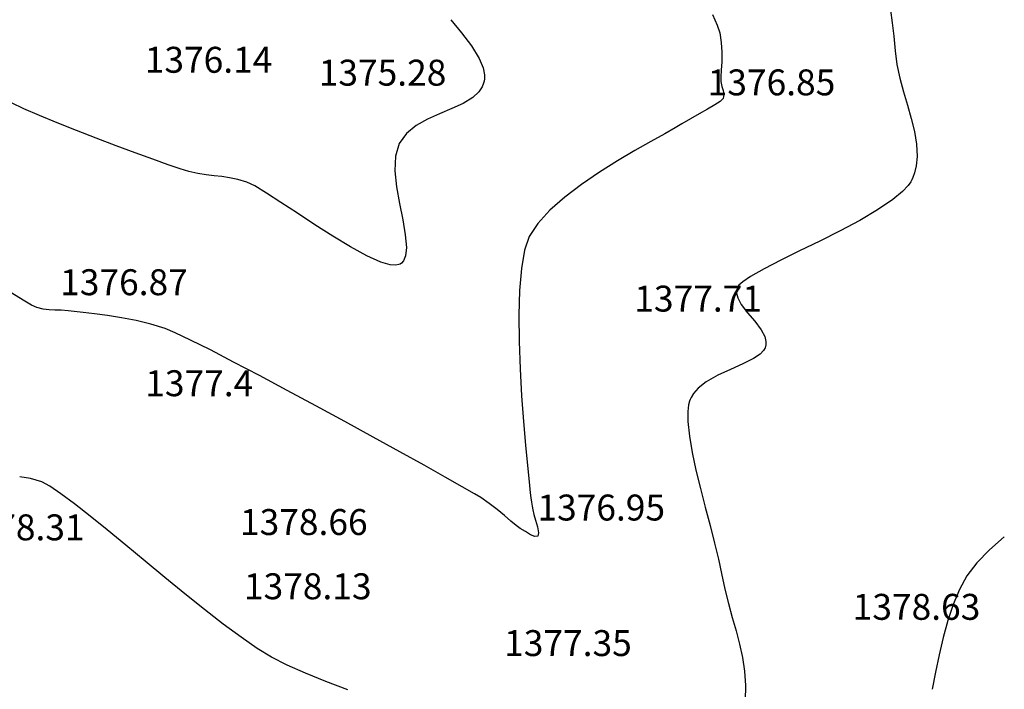
# Model space of a CAD drawing. Units: millimetres. Extents: x 388587 to 389033, y 454881 to 455094.
# Drawn here: x 388882 to 388958, y 454933 to 454985 of the extents above; entities that cross this region are included whole.
import ezdxf

# ---------------------------------------------------------------- set-up
doc = ezdxf.new("R2010")
doc.units = ezdxf.units.MM
doc.layers.add('TOPO 2', color=31, linetype='Continuous')
doc.layers.add('TOPO COTE', color=3, linetype='Continuous')
doc.styles.add('POINT_TEXT', font='isocp3.shx', dxfattribs={"oblique": 9, "height": 2})

msp = doc.modelspace()

# ---------------------------------------------------------------- linework, layer by layer
at = {"layer": 'TOPO 2', "extrusion": (0.9149817025668049, 0.4034953332666326, 0), "elevation": 539453.4843302731}
msp.add_lwpolyline([(259369.7368135653, 1377.000000000004), (259368.8271747957, 1377.000000000004)], dxfattribs=at)
at = {"layer": 'TOPO 2'}
for points, elevation in [([(388949.3128276425, 454985.8605505417), (388949.4388923629, 454984.8900207367)], 1378), ([(388936.1510385908, 454984.115404121), (388936.2627995037, 454983.3715291023)], 1377), ([(388917.8943535784, 454981.4065664842), (388917.997538681, 454980.8871805955)], 1376), ([(388917.997538681, 454980.8871805955), (388917.9959751173, 454980.5577186225)], 1376), ([(388936.2303254669, 454980.7096452166), (388936.2276856182, 454980.350096798)], 1377), ([(388936.2966638326, 454979.9833660321), (388936.3965243275, 454979.6546219095)], 1377), ([(388916.3511429898, 454978.6750627061), (388915.4732101413, 454978.2690978902)], 1376), ([(388935.7631713065, 454978.5505576955), (388935.2016833693, 454978.231969062)], 1377), ([(388936.1800404183, 454978.8260358529), (388935.7631713065, 454978.5505576955)], 1377), ([(388914.5329841649, 454977.8760842877), (388913.5943705796, 454977.4532373869)], 1376), ([(388934.5531398931, 454977.8768856699), (388933.8751041642, 454977.4919232368)], 1377), ([(388886.5235046654, 454976.5866307458), (388885.0426031497, 454977.178769854)], 1376), ([(388913.5943705796, 454977.4532373869), (388912.7212749043, 454976.9577726764)], 1376), ([(388933.2251394691, 454977.0836974805), (388932.7140198674, 454976.7757127041)], 1377), ([(388891.071156581, 454974.8529739496), (388889.5965346823, 454975.4028065451)], 1376), ([(388911.4272593594, 454975.5778517802), (388911.1404068233, 454974.6093683767)], 1376), ([(388894.5424102234, 454973.6229091628), (388893.6028476528, 454973.9420990101)], 1376), ([(388928.2544726917, 454974.2319161807), (388926.8595892328, 454973.3554924524)], 1377), ([(388895.8951965133, 454973.2535176257), (388895.1861130822, 454973.4224527286)], 1376), ([(388896.5417648137, 454973.1493004616), (388895.8951965133, 454973.2535176257)], 1376), ([(388897.1496839623, 454973.0814302696), (388896.5417648137, 454973.1493004616)], 1376), ([(388897.7428199379, 454973.021536083), (388897.1496839623, 454973.0814302696)], 1376), ([(388911.2221879477, 454972.2319359757), (388911.4457146102, 454970.9536417227)], 1376), ([(388950.9462425697, 454972.7770403413), (388950.8691357649, 454972.6316933798)], 1378), ([(388949.5005684789, 454971.253628033), (388948.3205237717, 454970.4520846037)], 1378), ([(388906.3082569723, 454968.4201442153), (388904.9246850392, 454969.3056791084)], 1376), ([(388946.9356397093, 454969.6415528025), (388945.4208906062, 454968.8352099881)], 1378), ([(388907.6584447797, 454967.6043044181), (388906.3082569723, 454968.4201442153)], 1376), ([(388908.9133591718, 454966.9202391487), (388907.6584447797, 454967.6043044181)], 1376), ([(388911.9761970099, 454967.5443752227), (388911.9057174847, 454966.9019364446)], 1376), ([(388911.3934632697, 454966.2343170089), (388911.1660926713, 454966.1876058977)], 1376), ([(388911.749602103, 454966.5340421548), (388911.5876493629, 454966.3508732434)], 1376), ([(388940.8471961984, 454966.5730890512), (388939.5627300777, 454965.9152757696)], 1378), ([(388939.5627300777, 454965.9152757696), (388938.5232704889, 454965.3275382679)], 1378), ([(388937.622389133, 454964.6475227662), (388937.5089777013, 454964.4882638584)], 1378), ([(388937.9184902602, 454964.9166580129), (388937.622389133, 454964.6475227662)], 1378), ([(388883.0724625739, 454963.1108715028), (388882.4215055995, 454963.4894509214)], 1377), ([(388937.534190019, 454963.6704898686), (388937.8021567449, 454963.1620182887)], 1378), ([(388886.3659655127, 454962.6092751132), (388885.8845472936, 454962.66675457)], 1377), ([(388890.0046730266, 454962.1346754739), (388888.9216874148, 454962.3054426523)], 1377), ([(388893.3613395595, 454961.3059998871), (388892.2663223302, 454961.6426615896)], 1377), ([(388920.651930024, 454962.3411188098), (388920.6718889161, 454960.300665211)], 1377), ([(388894.1491711511, 454960.9779997704), (388893.3613395595, 454961.3059998871)], 1377), ([(388939.7041889897, 454960.3133769084), (388939.7015577733, 454960.0589582282)], 1378), ([(388939.6416682435, 454959.8240802747), (388939.5262386059, 454959.6179450419)], 1378), ([(388939.6774695194, 454959.9325307476), (388939.6416682435, 454959.8240802747)], 1378), ([(388920.7482502518, 454958.2021435024), (388920.8656751146, 454956.1213950996)], 1377), ([(388936.970566557, 454958.1571689824), (388936.003422769, 454957.7089878234)], 1378), ([(388936.003422769, 454957.7089878234), (388935.1023496866, 454957.1921553323)], 1378), ([(388933.9377680437, 454955.9820590792), (388933.8628914874, 454955.8187062633)], 1378), ([(388911.4634949904, 454951.796719228), (388909.4066437379, 454952.9309341917)], 1377), ([(388921.1623597565, 454952.3165838729), (388921.3109417027, 454950.7442038801)], 1377), ([(388914.9658730599, 454949.8457390875), (388913.3381199933, 454950.7561086086)], 1377), ([(388921.3109417027, 454950.7442038801), (388921.4392315105, 454949.492962855)], 1377), ([(388934.3072621558, 454950.3844620679), (388934.6511977034, 454948.9633470823)], 1378), ([(388883.8524097197, 454949.4745244683), (388882.982820768, 454949.7413219392)], 1378), ([(388917.7214437723, 454948.2624446575), (388917.2221806362, 454948.5622703577)], 1377), ([(388887.5782218662, 454946.8435855171), (388886.3776399961, 454947.7891021362)], 1378), ([(388918.9690495316, 454947.3427125282), (388918.3582421356, 454947.8169851706)], 1377), ([(388919.5343099851, 454946.876252197), (388918.9690495316, 454947.3427125282)], 1377), ([(388921.6168990316, 454947.9094248589), (388921.6723915002, 454947.6115224711)], 1377), ([(388921.6723915002, 454947.6115224711), (388921.7364907544, 454947.3144380716)], 1377), ([(388921.7364907544, 454947.3144380716), (388921.8056310971, 454946.9690535258)], 1377), ([(388935.022120228, 454947.5251481371), (388935.395158232, 454946.1102958421)], 1378), ([(388920.4499661625, 454946.1132703354), (388920.0344675204, 454946.4542296437)], 1377), ([(388890.3336373611, 454944.5902985386), (388888.9071102052, 454945.7654670945)], 1378), ([(388920.7612499358, 454945.8899997386), (388920.4499661625, 454946.1132703354)], 1377), ([(388921.1547646677, 454945.6415663623), (388920.7612499358, 454945.8899997386)], 1377), ([(388935.395158232, 454946.1102958421), (388935.7454402178, 454944.7592208068)], 1378), ([(388922.118037943, 454945.2812448998), (388921.882109853, 454945.2589064875)], 1377), ([(388958.0894715224, 454945.2272835281), (388956.9528364557, 454944.2302522976)], 1379), ([(388893.356937516, 454942.0910177082), (388891.8271356821, 454943.3536315197)], 1378), ([(388936.5284199936, 454941.2120620407), (388936.8121444535, 454940.0888813278)], 1378), ([(388897.8574875762, 454938.5030122213), (388896.402781115, 454939.6301563887)], 1378), ([(388953.7312623531, 454938.7752767903), (388953.3819128736, 454937.4698091903)], 1379), ([(388901.580733782, 454935.9613457327), (388900.4771315617, 454936.633055223)], 1378), ([(388937.6687690639, 454936.9645583227), (388937.8908355325, 454935.9368323418)], 1378), ([(388937.8908355325, 454935.9368323418), (388938.0485183945, 454934.8819515262)], 1378), ([(388953.0748039075, 454936.1335068232), (388952.7921620974, 454934.7934213957)], 1379), ([(388938.0485183945, 454934.8819515262), (388938.1222300064, 454933.7795084687)], 1378), ([(388938.1222300064, 454933.7795084687), (388938.0923827246, 454932.6090957622)], 1378)]:
    msp.add_lwpolyline(points, dxfattribs=dict(at, elevation=elevation))
at = {"layer": 'TOPO 2', "extrusion": (0.7725023506636826, 0.6350119039979367, 0), "elevation": 589359.0275780747}
msp.add_lwpolyline([(104511.1776924584, 1376), (104509.8572999379, 1376)], dxfattribs=at)
at = {"layer": 'TOPO 2', "extrusion": (0.9477904878821791, 0.3188936987148869, 0), "elevation": 513721.5517656244}
msp.add_lwpolyline([(307200.9399686478, 1377.000000000004), (307200.3289488857, 1377.000000000004)], dxfattribs=at)
at = {"layer": 'TOPO 2', "extrusion": (0.9929717447569486, 0.1183516544638959, 0), "elevation": 440064.0174492138}
msp.add_lwpolyline([(405754.3304862243, 1378.000000000004), (405753.2874626925, 1378.000000000004)], dxfattribs=at)
at = {"layer": 'TOPO 2', "extrusion": (0.7975113794207719, 0.6033039032646628, 0), "elevation": 584658.808324794}
msp.add_lwpolyline([(128220.324086545, 1376), (128219.0662251969, 1376)], dxfattribs=at)
at = {"layer": 'TOPO 2', "extrusion": (0.9958041295443754, 0.09151030314871021, 0), "elevation": 428953.2907958992}
msp.add_lwpolyline([(417481.9086567617, 1378), (417480.7803365951, 1378)], dxfattribs=at)
at = {"layer": 'TOPO 2', "extrusion": (0.8504538624750482, 0.5260496438562351, 0), "elevation": 570099.6565959274}
msp.add_lwpolyline([(182352.4955810466, 1376), (182351.359514128, 1376)], dxfattribs=at)
at = {"layer": 'TOPO 2', "extrusion": (0.9986967547235629, 0.05103716395552935, 0), "elevation": 411650.4443819454}
msp.add_lwpolyline([(434540.2127865502, 1377), (434539.4537802779, 1377)], dxfattribs=at)
at = {"layer": 'TOPO 2', "extrusion": (0.922265128740401, 0.3865579287887546, 0), "elevation": 534562.0820651837}
msp.add_lwpolyline([(269274.9843293688, 1376.000000000004), (269274.1897913247, 1376.000000000004)], dxfattribs=at)
at = {"layer": 'TOPO 2', "extrusion": (0.9999196141352124, -0.01267932441766222, 0), "elevation": 383136.1643949709}
msp.add_lwpolyline([(459877.488886145, 1377.000000000004), (459876.7621722455, 1377.000000000004)], dxfattribs=at)
at = {"layer": 'TOPO 2', "extrusion": (0.991764263535904, 0.1280767175293232, 0), "elevation": 444019.0733312141}
msp.add_lwpolyline([(401420.2164231068, 1378), (401419.1502571607, 1378)], dxfattribs=at)
at = {"layer": 'TOPO 2', "extrusion": (0.9987824456379568, -0.0493317979143454, 0), "elevation": 366017.6667464221}
msp.add_lwpolyline([(473614.8482499492, 1377), (473614.1976676682, 1377)], dxfattribs=at)
at = {"layer": 'TOPO 2', "extrusion": (0.9772246726766795, 0.2122073022116747, 0), "elevation": 476641.7765425761}
msp.add_lwpolyline([(362081.3286119965, 1378.000000000004), (362080.2497520652, 1378.000000000004)], dxfattribs=at)
at = {"layer": 'TOPO 2', "extrusion": (0.9983966182993949, -0.0566055877836523, 0), "elevation": 362558.1665913705}
msp.add_lwpolyline([(476267.6940973309, 1377.000000000004), (476267.1658291745, 1377.000000000004)], dxfattribs=at)
at = {"layer": 'TOPO 2', "extrusion": (0.9646741579467714, 0.263445950793873, 0), "elevation": 495072.8455004282}
msp.add_lwpolyline([(336440.7348319907, 1378.000000000004), (336439.6492994877, 1378.000000000004)], dxfattribs=at)
at = {"layer": 'TOPO 2', "extrusion": (0.8363892715154919, -0.5481359197259241, 0), "elevation": 75895.83563246828}
msp.add_lwpolyline([(593720.1836768235, 1376), (593719.7254725497, 1376)], dxfattribs=at)
at = {"layer": 'TOPO 2', "extrusion": (0.9309924980585983, -0.365038311083386, 0), "elevation": 195994.4587517292}
msp.add_lwpolyline([(565553.140491258, 1376), (565552.8326427235, 1376)], dxfattribs=at)
at = {"layer": 'TOPO 2', "extrusion": (0.9705571271435351, -0.2408710504624579, 0), "elevation": 267875.5031938104}
msp.add_lwpolyline([(535263.5489741485, 1376.000000000004), (535263.3906494738, 1376.000000000004)], dxfattribs=at)
at = {"layer": 'TOPO 2', "extrusion": (0.9889671532842067, -0.1481349713097241, 0), "elevation": 317228.5914763802}
msp.add_lwpolyline([(507573.1831422565, 1376.000000000004), (507573.0221570586, 1376.000000000004)], dxfattribs=at)
at = {"layer": 'TOPO 2', "extrusion": (0.9827670864474614, 0.1848481912153007, 0), "elevation": 466336.0180503594}
msp.add_lwpolyline([(375245.5548696874, 1377.000000000004), (375245.1817082629, 1377.000000000004)], dxfattribs=at)
at = {"layer": 'TOPO 2', "extrusion": (0.5233530555291785, -0.8521159423859367, 0), "elevation": -184154.0217506201}
msp.add_lwpolyline([(569517.1850552803, 1376.000000000004), (569516.3028581934, 1376.000000000004)], dxfattribs=at)
at = {"layer": 'TOPO 2', "extrusion": (0.6838458300818216, -0.729626535070994, 0), "elevation": -66005.5120360895}
msp.add_lwpolyline([(594900.4645000745, 1376), (594899.823651908, 1376)], dxfattribs=at)
at = {"layer": 'TOPO 2', "extrusion": (0.9808661624499005, -0.1946832590666323, 0), "elevation": 292917.7443242845}
msp.add_lwpolyline([(521993.2644660233, 1377.000000000004), (521992.9614173698, 1377.000000000004)], dxfattribs=at)
at = {"layer": 'TOPO 2', "extrusion": (0.982927721663907, 0.183992103049564, 0), "elevation": 466009.0296064769}
msp.add_lwpolyline([(375650.8897719148, 1377.000000000004), (375650.578880364, 1377.000000000004)], dxfattribs=at)
at = {"layer": 'TOPO 2', "extrusion": (0.9586272256005536, 0.2846644381326641, 0), "elevation": 502374.8675325278}
msp.add_lwpolyline([(325435.4812314228, 1378), (325434.4004410105, 1378)], dxfattribs=at)
at = {"layer": 'TOPO 2', "extrusion": (-0.4219961484094726, -0.9065976233851324, 0), "elevation": -576589.1193730179}
msp.add_lwpolyline([(160560.864543045, 1376), (160559.8074021516, 1376)], dxfattribs=at)
at = {"layer": 'TOPO 2', "extrusion": (0.7246424873803141, -0.6891249998971678, 0), "elevation": -31697.60250848421}
msp.add_lwpolyline([(597722.9447699969, 1377.000000000004), (597722.633234354, 1377.000000000004)], dxfattribs=at)
at = {"layer": 'TOPO 2', "extrusion": (0.9609525530037261, 0.2767131924495488, 0), "elevation": 499661.6589599262}
msp.add_lwpolyline([(329585.0164739582, 1378), (329583.9540297996, 1378)], dxfattribs=at)
at = {"layer": 'TOPO 2', "extrusion": (-0.3972655800427186, -0.917703687969773, 0), "elevation": -572024.8523990927}
msp.add_lwpolyline([(176132.9876372674, 1376), (176131.6894824965, 1376)], dxfattribs=at)
at = {"layer": 'TOPO 2', "extrusion": (-0.3819814776685435, -0.9241699793426295, 0), "elevation": -569023.1331218497}
msp.add_lwpolyline([(185603.0267372366, 1376.000000000004), (185601.5492080489, 1376.000000000004)], dxfattribs=at)
at = {"layer": 'TOPO 2', "extrusion": (-0.3856626278699498, 0.922639874200354, 0), "elevation": 269790.9295468645}
msp.add_lwpolyline([(-534297.0381611898, 1376.000000000004), (-534296.0191005545, 1376.000000000004)], dxfattribs=at)
at = {"layer": 'TOPO 2', "extrusion": (0.4802403653235149, -0.8771369286000544, 0), "elevation": -212295.8256256299}
msp.add_lwpolyline([(559648.3405640626, 1377), (559647.6011772518, 1377)], dxfattribs=at)
at = {"layer": 'TOPO 2', "extrusion": (0.6347353289770377, -0.7727296177502269, 0), "elevation": -104717.52658306}
msp.add_lwpolyline([(589314.3274177688, 1376), (589313.3650213118, 1376)], dxfattribs=at)
at = {"layer": 'TOPO 2', "extrusion": (0.5318694140098227, -0.8468263850641687, 0), "elevation": -178424.9125306953}
msp.add_lwpolyline([(571348.079500329, 1377), (571347.3119702821, 1377)], dxfattribs=at)
at = {"layer": 'TOPO 2', "extrusion": (0.9713821679559571, 0.2375219648310128, 0), "elevation": 485887.1399316696}
msp.add_lwpolyline([(349572.6583094354, 1378), (349571.6269593422, 1378)], dxfattribs=at)
at = {"layer": 'TOPO 2', "extrusion": (-0.3629844860519021, -0.9317951829053617, 0), "elevation": -565104.7666241048}
msp.add_lwpolyline([(197214.7969414968, 1376), (197213.1468346499, 1376)], dxfattribs=at)
at = {"layer": 'TOPO 2', "extrusion": (0.8132234633416354, -0.581951543232455, 0), "elevation": 51498.15814507339}
msp.add_lwpolyline([(596325.3661165867, 1376.000000000004), (596324.4204308077, 1376.000000000004)], dxfattribs=at)
at = {"layer": 'TOPO 2', "extrusion": (0.485380057469936, -0.874303265355038, 0), "elevation": -209007.4950569235}
msp.add_lwpolyline([(560880.8591176043, 1377.000000000004), (560879.6479961289, 1377.000000000004)], dxfattribs=at)
at = {"layer": 'TOPO 2', "extrusion": (-0.4877374992224436, 0.8729903389226235, 0), "elevation": 207493.2603295084}
msp.add_lwpolyline([(-561443.7366207051, 1377), (-561442.8003210147, 1377)], dxfattribs=at)
at = {"layer": 'TOPO 2', "extrusion": (0.9868039777398587, 0.1619194537935217, 0), "elevation": 457488.1039462677}
msp.add_lwpolyline([(385993.8728446711, 1378), (385992.8810518472, 1378)], dxfattribs=at)
at = {"layer": 'TOPO 2', "extrusion": (-0.3559531647952734, -0.9345037958575818, 0), "elevation": -563602.723587026}
msp.add_lwpolyline([(201468.86959819, 1376), (201467.2265140074, 1376)], dxfattribs=at)
at = {"layer": 'TOPO 2', "extrusion": (0.4937293714177932, -0.8696156092201834, 0), "elevation": -203627.4196110071}
msp.add_lwpolyline([(562855.2091868685, 1377), (562853.7882829434, 1377)], dxfattribs=at)
at = {"layer": 'TOPO 2', "extrusion": (0.9990794087413697, 0.04289912620316729, 0), "elevation": 408111.3119512658}
msp.add_lwpolyline([(437871.0158625179, 1378), (437870.063417237, 1378)], dxfattribs=at)
at = {"layer": 'TOPO 2', "extrusion": (-0.3424427068378504, -0.9395387126316649, 0), "elevation": -560639.3987148565}
msp.add_lwpolyline([(209576.838373456, 1376.000000000004), (209575.3961528511, 1376.000000000004)], dxfattribs=at)
at = {"layer": 'TOPO 2', "extrusion": (0.9992462929053979, -0.03881811580718541, 0), "elevation": 370956.7582453389}
msp.add_lwpolyline([(469728.489464449, 1376.000000000004), (469727.3515257177, 1376.000000000004)], dxfattribs=at)
at = {"layer": 'TOPO 2', "extrusion": (0.5093916556256276, -0.860534799516546, 0), "elevation": -193404.3519817552}
msp.add_lwpolyline([(566447.9407998718, 1377), (566446.3747517595, 1377)], dxfattribs=at)
at = {"layer": 'TOPO 2', "extrusion": (0.9945773558733605, -0.1039994383828835, 0), "elevation": 339525.1192145918}
msp.add_lwpolyline([(492958.1410240797, 1378.000000000004), (492957.397970837, 1378.000000000004)], dxfattribs=at)
at = {"layer": 'TOPO 2', "extrusion": (-0.3340322516942454, -0.9425616451076675, 0), "elevation": -558743.9931746533}
msp.add_lwpolyline([(214580.223730392, 1376.000000000004), (214578.9753568907, 1376.000000000004)], dxfattribs=at)
at = {"layer": 'TOPO 2', "extrusion": (0.9705664227180015, -0.2408335921178393, 0), "elevation": 267930.074964639}
msp.add_lwpolyline([(535254.8717399063, 1378.000000000004), (535254.31541145, 1378.000000000004)], dxfattribs=at)
at = {"layer": 'TOPO 2', "extrusion": (-0.2973279832194187, -0.9547754031156611, 0), "elevation": -550026.8541999595}
msp.add_lwpolyline([(236031.2279745517, 1376), (236030.553781588, 1376)], dxfattribs=at)
at = {"layer": 'TOPO 2', "extrusion": (-0.1321529019962765, -0.9912293430351842, 0), "elevation": -502376.5745294013}
msp.add_lwpolyline([(325361.4565446367, 1376.000000000004), (325360.8489972656, 1376.000000000004)], dxfattribs=at)
at = {"layer": 'TOPO 2', "extrusion": (0.9948836545035677, 0.1010272933499952, 0), "elevation": 432886.0311496927}
msp.add_lwpolyline([(413355.0354050654, 1376.000000000004), (413353.7886750216, 1376.000000000004)], dxfattribs=at)
at = {"layer": 'TOPO 2', "extrusion": (0.5627217428945892, -0.8266463815161087, 0), "elevation": -157244.4777175057}
msp.add_lwpolyline([(577528.3807271754, 1377), (577526.7145081669, 1377)], dxfattribs=at)
at = {"layer": 'TOPO 2', "extrusion": (0.9384857988427429, -0.3453178323957494, 0), "elevation": 207914.7393009344}
msp.add_lwpolyline([(561297.753797894, 1378), (561297.3780095226, 1378)], dxfattribs=at)
at = {"layer": 'TOPO 2', "extrusion": (-0.1991142507100297, -0.9799762829600437, 0), "elevation": -523297.8943853251}
msp.add_lwpolyline([(290520.2064764908, 1376.000000000004), (290519.5583306353, 1376.000000000004)], dxfattribs=at)
at = {"layer": 'TOPO 2', "extrusion": (-0.2855650904564132, -0.9583593162862354, 0), "elevation": -547083.4056820299}
msp.add_lwpolyline([(242781.3305550755, 1376), (242780.6085061338, 1376)], dxfattribs=at)
at = {"layer": 'TOPO 2', "extrusion": (-0.437640721595188, -0.8991499312137234, 0), "elevation": -579286.9205536856}
msp.add_lwpolyline([(150565.2658365038, 1376.000000000004), (150564.5739016003, 1376.000000000004)], dxfattribs=at)
at = {"layer": 'TOPO 2', "extrusion": (0.517707992929748, 0.8555573820946505, 0), "elevation": 590591.7034686074}
msp.add_lwpolyline([(-97184.76966456321, 1376.000000000004), (-97183.71980448265, 1376.000000000004)], dxfattribs=at)
at = {"layer": 'TOPO 2', "extrusion": (0.603923966554335, -0.7970419327872772, 0), "elevation": -127750.675394289}
msp.add_lwpolyline([(584758.6653308799, 1377), (584757.0404348604, 1377)], dxfattribs=at)
at = {"layer": 'TOPO 2', "extrusion": (0.7363854135654074, -0.676562282933437, 0), "elevation": -21399.5251894503}
msp.add_lwpolyline([(598184.3418788561, 1378.000000000004), (598183.7225527444, 1378.000000000004)], dxfattribs=at)
at = {"layer": 'TOPO 2', "extrusion": (0.8242747442364168, -0.5661900264169175, 0), "elevation": 63001.41181996549}
msp.add_lwpolyline([(595242.5524944918, 1378), (595242.1932760353, 1378)], dxfattribs=at)
at = {"layer": 'TOPO 2', "extrusion": (0.912817643759739, -0.4083674194165328, 0), "elevation": 169245.2274225258}
msp.add_lwpolyline([(574142.2631836452, 1378), (574142.0725094862, 1378)], dxfattribs=at)
at = {"layer": 'TOPO 2', "extrusion": (-0.5445064414371628, -0.8387566603213579, 0), "elevation": -593369.7981030751}
msp.add_lwpolyline([(78459.73789268805, 1376), (78458.41165752753, 1376)], dxfattribs=at)
at = {"layer": 'TOPO 2', "extrusion": (0.6426659239983045, -0.7661465330675363, 0), "elevation": -98610.05844098769}
msp.add_lwpolyline([(590387.8064286707, 1378), (590386.8325044166, 1378)], dxfattribs=at)
at = {"layer": 'TOPO 2', "extrusion": (-0.5526783899155461, -0.8333946228050428, 0), "elevation": -594108.315930218}
msp.add_lwpolyline([(72657.94676081737, 1376), (72656.42926564533, 1376)], dxfattribs=at)
at = {"layer": 'TOPO 2', "extrusion": (0.980826571091051, 0.1948826247816146, 0), "elevation": 470120.6134034178}
msp.add_lwpolyline([(370455.5170579607, 1376), (370454.24169509, 1376)], dxfattribs=at)
at = {"layer": 'TOPO 2', "extrusion": (0.6595906044382506, -0.7516250624724959, 0), "elevation": -85437.19477518872}
msp.add_lwpolyline([(592420.0512734023, 1377.000000000004), (592418.5237930598, 1377.000000000004)], dxfattribs=at)
at = {"layer": 'TOPO 2', "extrusion": (-0.5503298434639418, -0.8349473416886561, 0), "elevation": -593901.3986509793}
msp.add_lwpolyline([(74331.9462601186, 1376.000000000004), (74330.32332331542, 1376.000000000004)], dxfattribs=at)
at = {"layer": 'TOPO 2', "extrusion": (0.7354238773632004, -0.6776073498745985, 0), "elevation": -22268.01735302462}
msp.add_lwpolyline([(598133.2267876168, 1377), (598131.8449834685, 1377)], dxfattribs=at)
at = {"layer": 'TOPO 2', "extrusion": (-0.5051179137600933, 0.8630503422157083, 0), "elevation": 196197.6401461935}
msp.add_lwpolyline([(-565495.7067117282, 1378.000000000004), (-565494.1020729316, 1378.000000000004)], dxfattribs=at)
at = {"layer": 'TOPO 2', "extrusion": (0.9852711136387363, 0.1709995106106587, 0), "elevation": 460983.0546211797}
msp.add_lwpolyline([(381764.7962932378, 1376.000000000004), (381763.6207812984, 1376.000000000004)], dxfattribs=at)
at = {"layer": 'TOPO 2', "extrusion": (0.8365506153162005, -0.5478896494861775, 0), "elevation": 76079.9921904045}
msp.add_lwpolyline([(593691.3367807138, 1377), (593690.1325333235, 1377)], dxfattribs=at)
at = {"layer": 'TOPO 2', "extrusion": (0.9967426474986462, 0.08064796747215366, 0), "elevation": 424337.3605181967}
msp.add_lwpolyline([(422121.5977279173, 1376), (422120.5943006498, 1376)], dxfattribs=at)
at = {"layer": 'TOPO 2', "extrusion": (0.4491054070571363, -0.893478781702198, 0), "elevation": -231827.5090238033}
msp.add_lwpolyline([(551843.4447412804, 1378), (551841.6879677998, 1378)], dxfattribs=at)
at = {"layer": 'TOPO 2', "extrusion": (0.946189038888602, -0.3236144352266503, 0), "elevation": 220758.8626908968}
msp.add_lwpolyline([(556346.71134334, 1377), (556345.6018747648, 1377)], dxfattribs=at)
at = {"layer": 'TOPO 2', "extrusion": (0.4396179996828103, -0.8981848442023973, 0), "elevation": -237658.6858475272}
msp.add_lwpolyline([(549355.6148439356, 1378), (549353.8896353099, 1378)], dxfattribs=at)
at = {"layer": 'TOPO 2', "extrusion": (-0.4077504273235185, -0.9130934174647676, 0), "elevation": -574005.0756467129}
msp.add_lwpolyline([(169598.4148697681, 1376.000000000004), (169597.2126360575, 1376.000000000004)], dxfattribs=at)
at = {"layer": 'TOPO 2', "extrusion": (0.985696395361098, -0.1685307573475487, 0), "elevation": 306682.1174206968}
msp.add_lwpolyline([(514004.8472887502, 1377.000000000004), (514003.415609804, 1377.000000000004)], dxfattribs=at)
at = {"layer": 'TOPO 2', "extrusion": (0.4410138798910178, -0.8975002828653991, 0), "elevation": -236804.3159716301}
msp.add_lwpolyline([(549722.71460567, 1378.000000000004), (549721.0939952193, 1378.000000000004)], dxfattribs=at)
at = {"layer": 'TOPO 2', "extrusion": (-0.2798400608073518, -0.9600466344752935, 0), "elevation": -545621.591105317}
msp.add_lwpolyline([(246054.6673983713, 1376), (246053.9138364354, 1376)], dxfattribs=at)
at = {"layer": 'TOPO 2', "extrusion": (-0.07290658414802587, -0.9973387739318404, 0), "elevation": -482109.6043841516}
msp.add_lwpolyline([(354706.1549180711, 1376), (354705.7222394037, 1376)], dxfattribs=at)
at = {"layer": 'TOPO 2', "extrusion": (0.4327083883751186, -0.9015339431379207, 0), "elevation": -241882.2809322112}
msp.add_lwpolyline([(547484.6324805861, 1376), (547484.5280966144, 1376)], dxfattribs=at)
at = {"layer": 'TOPO 2', "extrusion": (-0.5807124392084535, 0.8141087537599434, 0), "elevation": 144546.2922118316}
msp.add_lwpolyline([(-580820.9473173941, 1376), (-580820.8243849245, 1376)], dxfattribs=at)
at = {"layer": 'TOPO 2', "extrusion": (0.9205466780353047, -0.3906325812808824, 0), "elevation": 180286.6675558108}
msp.add_lwpolyline([(570739.9318148965, 1376), (570739.5321672757, 1376)], dxfattribs=at)
at = {"layer": 'TOPO 2', "extrusion": (0.9966679704520468, -0.08156565867445746, 0), "elevation": 350515.3499019594}
msp.add_lwpolyline([(485172.5691826502, 1377), (485170.8667168513, 1377)], dxfattribs=at)
at = {"layer": 'TOPO 2', "extrusion": (0.5619636492447874, -0.8271619290849173, 0), "elevation": -157760.6861243424}
msp.add_lwpolyline([(577389.1149471118, 1378), (577388.3837961636, 1378)], dxfattribs=at)
at = {"layer": 'TOPO 2', "extrusion": (-0.5248283214441267, -0.8512081020585627, 0), "elevation": -591365.1168793708}
msp.add_lwpolyline([(92242.14344682975, 1377), (92241.1301467591, 1377)], dxfattribs=at)
at = {"layer": 'TOPO 2', "extrusion": (0.9996313607304604, -0.02715037097662341, 0), "elevation": 376424.8841632191}
msp.add_lwpolyline([(465355.8713612418, 1377.000000000004), (465353.9641140823, 1377.000000000004)], dxfattribs=at)
at = {"layer": 'TOPO 2', "extrusion": (0.9995188102410555, -0.03101851018835255, 0), "elevation": 374637.9851537149}
msp.add_lwpolyline([(466809.6289022209, 1378), (466809.3819458936, 1378)], dxfattribs=at)
at = {"layer": 'TOPO 2', "extrusion": (0.9727790060139226, 0.2317347739519579, 0), "elevation": 483781.1712481962}
msp.add_lwpolyline([(352449.1414920267, 1378.000000000004), (352448.7555846248, 1378.000000000004)], dxfattribs=at)
at = {"layer": 'TOPO 2', "extrusion": (0.9767337610377134, -0.2144554966633475, 0), "elevation": 282318.74735114}
msp.add_lwpolyline([(527788.8844887549, 1378), (527788.7593061709, 1378)], dxfattribs=at)
at = {"layer": 'TOPO 2', "extrusion": (0.9267040861777714, -0.3757918794511422, 0), "elevation": 189458.0187092372}
msp.add_lwpolyline([(567777.0078276725, 1378.000000000004), (567776.9287691885, 1378.000000000004)], dxfattribs=at)
at = {"layer": 'TOPO 2', "extrusion": (0.7967560626670211, 0.6043010645393122, 0), "elevation": 584823.2750025967}
msp.add_lwpolyline([(127459.1297453285, 1378), (127458.3205148447, 1378)], dxfattribs=at)
at = {"layer": 'TOPO 2', "extrusion": (-0.4383824266553276, -0.8987885446531829, 0), "elevation": -579395.1372824063}
msp.add_lwpolyline([(150076.2526669629, 1377.000000000004), (150075.8181563889, 1377.000000000004)], dxfattribs=at)
at = {"layer": 'TOPO 2', "extrusion": (-0.2548197302273352, -0.9669885754686393, 0), "elevation": -539039.125409127}
msp.add_lwpolyline([(260112.8574937665, 1377), (260112.337268379, 1377)], dxfattribs=at)
at = {"layer": 'TOPO 2', "extrusion": (-0.1113012998679764, -0.9937867078240173, 0), "elevation": -495419.2620149712}
msp.add_lwpolyline([(335830.2282429109, 1377), (335829.7666675042, 1377)], dxfattribs=at)
at = {"layer": 'TOPO 2', "extrusion": (-0.02326269164556669, -0.9997293869729966, 0), "elevation": -463886.1160676267}
msp.add_lwpolyline([(378195.9791738551, 1377.000000000004), (378195.5297155657, 1377.000000000004)], dxfattribs=at)
at = {"layer": 'TOPO 2', "extrusion": (-0.02064810946949274, -0.9997868050616271, 0), "elevation": -462895.467697406}
msp.add_lwpolyline([(379408.320674942, 1377), (379407.8456341909, 1377)], dxfattribs=at)
at = {"layer": 'TOPO 2', "extrusion": (-0.09191868123260165, -0.9957665168303559, 0), "elevation": -488782.4676196095}
msp.add_lwpolyline([(345419.9743620028, 1377), (345419.4365693183, 1377)], dxfattribs=at)
at = {"layer": 'TOPO 2', "extrusion": (-0.1062848798063827, -0.9943357201290431, 0), "elevation": -493718.3143903436}
msp.add_lwpolyline([(338328.6570089027, 1377), (338327.9585074812, 1377)], dxfattribs=at)
at = {"layer": 'TOPO 2', "extrusion": (-0.1132681900215236, -0.9935644504153962, 0), "elevation": -496083.1345484263}
msp.add_lwpolyline([(334852.4471353663, 1377.000000000004), (334851.5756786858, 1377.000000000004)], dxfattribs=at)
at = {"layer": 'TOPO 2', "extrusion": (-0.1303758945211727, -0.9914646368518668, 0), "elevation": -501780.7779813583}
msp.add_lwpolyline([(326253.4959710261, 1377), (326252.4920737883, 1377)], dxfattribs=at)
at = {"layer": 'TOPO 2', "extrusion": (0.7635047451566243, 0.6458022174964393, 0), "elevation": 590772.033409291}
msp.add_lwpolyline([(96188.82988517481, 1378), (96187.97814973936, 1378)], dxfattribs=at)
at = {"layer": 'TOPO 2', "extrusion": (-0.1899185232691854, -0.9817998546135827, 0), "elevation": -520539.1730807138}
msp.add_lwpolyline([(295407.5630325976, 1377.000000000004), (295406.4132876909, 1377.000000000004)], dxfattribs=at)
at = {"layer": 'TOPO 2', "extrusion": (-0.234814308245424, -0.9720402464112394, 0), "elevation": -533558.4957389069}
msp.add_lwpolyline([(271187.4309836002, 1377), (271186.2655689731, 1377)], dxfattribs=at)
at = {"layer": 'TOPO 2', "extrusion": (0.7970987699266882, 0.6038489471559596, 0), "elevation": 584750.9162765819}
msp.add_lwpolyline([(127789.2347296188, 1378.000000000004), (127788.4181769178, 1378.000000000004)], dxfattribs=at)
at = {"layer": 'TOPO 2', "extrusion": (0.4291211824759225, 0.9032469267871694, 0), "elevation": 577824.8223366702}
msp.add_lwpolyline([(-156035.3668336725, 1377.000000000004), (-156034.0522246898, 1377.000000000004)], dxfattribs=at)
at = {"layer": 'TOPO 2', "extrusion": (0.8837733669194199, 0.4679152016379813, 0), "elevation": 556617.4941644779}
msp.add_lwpolyline([(220091.9787191669, 1378.000000000004), (220091.3928623561, 1378.000000000004)], dxfattribs=at)
at = {"layer": 'TOPO 2', "extrusion": (-0.448358582088154, -0.8938537810335091, 0), "elevation": -581032.6478542843}
msp.add_lwpolyline([(143631.8641021202, 1377.000000000004), (143630.1609647606, 1377.000000000004)], dxfattribs=at)
at = {"layer": 'TOPO 2', "extrusion": (0.9993386077842374, 0.03636408931710244, 0), "elevation": 405207.6597931054}
msp.add_lwpolyline([(440516.6474140342, 1377.000000000004), (440514.547503461, 1377.000000000004)], dxfattribs=at)
at = {"layer": 'TOPO 2', "extrusion": (0.9704266057378804, 0.2413963605277767, 0), "elevation": 487263.2008065788}
msp.add_lwpolyline([(347617.3602709757, 1378), (347616.9635998234, 1378)], dxfattribs=at)
at = {"layer": 'TOPO 2', "extrusion": (-0.4591244992821624, -0.8883719345853422, 0), "elevation": -582725.4602918583}
msp.add_lwpolyline([(136603.9512199884, 1377), (136601.9333159362, 1377)], dxfattribs=at)
at = {"layer": 'TOPO 2', "extrusion": (-0.5616983256964367, 0.8273421244623169, 0), "elevation": 157940.4919560932}
msp.add_lwpolyline([(-577335.7239153552, 1378.000000000004), (-577335.1003881657, 1378.000000000004)], dxfattribs=at)
at = {"layer": 'TOPO 2', "extrusion": (0.7252655229995811, -0.6884692594067974, 0), "elevation": -31141.28231397062}
msp.add_lwpolyline([(597739.432836124, 1378), (597739.0380793619, 1378)], dxfattribs=at)
at = {"layer": 'TOPO 2', "extrusion": (0.982328812019763, -0.1871633112440609, 0), "elevation": 296914.8438601535}
msp.add_lwpolyline([(519715.6166507073, 1378), (519715.4879489131, 1378)], dxfattribs=at)
at = {"layer": 'TOPO 2', "extrusion": (-0.4660757741028829, -0.8847448065936293, 0), "elevation": -583778.6081743627}
msp.add_lwpolyline([(132033.0815279403, 1377), (132030.8229137238, 1377)], dxfattribs=at)
at = {"layer": 'TOPO 2', "extrusion": (0.4014882779642941, -0.9158641616840707, 0), "elevation": -260526.2366674832}
msp.add_lwpolyline([(538874.828204579, 1378), (538873.7995634652, 1378)], dxfattribs=at)
at = {"layer": 'TOPO 2', "extrusion": (0.4457276121193006, -0.8951686409802494, 0), "elevation": -233904.2778756234}
msp.add_lwpolyline([(550953.5424434885, 1378.000000000004), (550952.6197924099, 1378.000000000004)], dxfattribs=at)
at = {"layer": 'TOPO 2', "extrusion": (-0.4710071666647241, -0.8821293833392405, 0), "elevation": -584506.5230737615}
msp.add_lwpolyline([(128774.792003095, 1377), (128772.3668493441, 1377)], dxfattribs=at)
at = {"layer": 'TOPO 2', "extrusion": (0.6213593380048118, -0.783525732234891, 0), "elevation": -114802.2093962018}
msp.add_lwpolyline([(587432.5605985557, 1378), (587431.7794428258, 1378)], dxfattribs=at)
at = {"layer": 'TOPO 2', "extrusion": (-0.4747654523583114, -0.8801123594445247, 0), "elevation": -585050.4726728458}
msp.add_lwpolyline([(126283.0266403838, 1377.000000000004), (126280.509171044, 1377.000000000004)], dxfattribs=at)
at = {"layer": 'TOPO 2', "extrusion": (0.8537065225332058, -0.5207544271384172, 0), "elevation": 95115.09769673101}
msp.add_lwpolyline([(590938.3194927352, 1378.000000000004), (590937.9593064226, 1378.000000000004)], dxfattribs=at)
at = {"layer": 'TOPO 2', "extrusion": (0.7526785826046425, -0.6583881463758795, 0), "elevation": -6795.441975533671}
msp.add_lwpolyline([(598506.0273296932, 1378), (598505.4730101592, 1378)], dxfattribs=at)
at = {"layer": 'TOPO 2', "extrusion": (0.9974153066475502, 0.07185197328656645, 0), "elevation": 420605.1195800157}
msp.add_lwpolyline([(425835.4676813966, 1377), (425833.4753982741, 1377)], dxfattribs=at)
at = {"layer": 'TOPO 2', "extrusion": (0.9691409809050973, -0.2465071178086064, 0), "elevation": 264781.8842481744}
msp.add_lwpolyline([(536791.1601331588, 1378.000000000004), (536790.8685331775, 1378.000000000004)], dxfattribs=at)
at = {"layer": 'TOPO 2', "extrusion": (0.9394014863324355, -0.3428189718735111, 0), "elevation": 209397.5628685265}
msp.add_lwpolyline([(560720.0793115067, 1378.000000000004), (560719.9447922618, 1378.000000000004)], dxfattribs=at)
at = {"layer": 'TOPO 2', "extrusion": (-0.4778141078762255, -0.8784609714235726, 0), "elevation": -585484.8022737864}
msp.add_lwpolyline([(124256.3270187145, 1377), (124253.7914858181, 1377)], dxfattribs=at)
at = {"layer": 'TOPO 2', "extrusion": (0.9927127970545176, -0.1205043674071443, 0), "elevation": 331275.3919140378}
msp.add_lwpolyline([(498508.2722270683, 1378), (498507.7748864451, 1378)], dxfattribs=at)
at = {"layer": 'TOPO 2', "extrusion": (0.9999989374657867, 0.001457761056429174, 0), "elevation": 389596.4872662093}
msp.add_lwpolyline([(454387.4602361565, 1378), (454386.6852117114, 1378)], dxfattribs=at)
at = {"layer": 'TOPO 2', "extrusion": (-0.4804456425251835, -0.8770245062588409, 0), "elevation": -585854.6993826105}
msp.add_lwpolyline([(122502.9271197498, 1377), (122500.4477912934, 1377)], dxfattribs=at)
at = {"layer": 'TOPO 2', "extrusion": (0.9964515746860958, 0.08416804206823626, 0), "elevation": 425833.5503833995}
msp.add_lwpolyline([(420605.0436627708, 1377.000000000004), (420603.2195123645, 1377.000000000004)], dxfattribs=at)
at = {"layer": 'TOPO 2', "extrusion": (0.9949478601195557, 0.1003930059492061, 0), "elevation": 432642.9524897407}
msp.add_lwpolyline([(413609.4271759497, 1378.000000000004), (413608.2941724086, 1378.000000000004)], dxfattribs=at)
at = {"layer": 'TOPO 2', "extrusion": (0.9858319365462072, 0.1677360810486376, 0), "elevation": 459735.3966648303}
msp.add_lwpolyline([(383268.9791786965, 1378.000000000004), (383267.6953338642, 1378.000000000004)], dxfattribs=at)
at = {"layer": 'TOPO 2', "extrusion": (0.4853407763549397, 0.8743250715878987, 0), "elevation": 586530.3538615765}
msp.add_lwpolyline([(-119230.5290202329, 1377.000000000004), (-119228.3849378272, 1377.000000000004)], dxfattribs=at)
at = {"layer": 'TOPO 2', "extrusion": (0.9778204834127455, 0.2094447474119717, 0), "elevation": 475594.9007015197}
msp.add_lwpolyline([(363400.9516495684, 1378), (363399.5571191412, 1378)], dxfattribs=at)
at = {"layer": 'TOPO 2', "extrusion": (-0.1449799885708916, -0.9894345874861987, 0), "elevation": -506523.2600365952}
msp.add_lwpolyline([(318815.6653904845, 1378), (318814.8275410756, 1378)], dxfattribs=at)
at = {"layer": 'TOPO 2', "extrusion": (-0.4678820121182891, -0.8837909383650305, 0), "elevation": -584031.9823444288}
msp.add_lwpolyline([(130830.0639961636, 1378), (130829.3492835276, 1378)], dxfattribs=at)
at = {"layer": 'TOPO 2', "extrusion": (-0.4918228645414316, -0.8706952795980123, 0), "elevation": -587399.9557175888}
msp.add_lwpolyline([(114873.2003028042, 1377.000000000004), (114871.6885966148, 1377.000000000004)], dxfattribs=at)
at = {"layer": 'TOPO 2', "extrusion": (0.9941688996464103, 0.1078341271390738, 0), "elevation": 435712.680755703}
msp.add_lwpolyline([(410357.6328883718, 1377.000000000004), (410356.7736172336, 1377.000000000004)], dxfattribs=at)
at = {"layer": 'TOPO 2', "extrusion": (-0.5585233459664755, -0.8294888016184505, 0), "elevation": -594576.2802733465}
msp.add_lwpolyline([(68476.63576753667, 1378.000000000004), (68475.60866991404, 1378.000000000004)], dxfattribs=at)
at = {"layer": 'TOPO 2', "extrusion": (0.4980798124904106, 0.8671311898377994, 0), "elevation": 588211.9052145146}
msp.add_lwpolyline([(-110641.5590295052, 1377.000000000004), (-110640.4749119642, 1377.000000000004)], dxfattribs=at)
at = {"layer": 'TOPO 2', "extrusion": (0.9683140622421094, 0.249735613928379, 0), "elevation": 490227.8507155293}
msp.add_lwpolyline([(343402.6449165712, 1378), (343401.159655744, 1378)], dxfattribs=at)
at = {"layer": 'TOPO 2', "extrusion": (-0.5981061218703896, -0.8014169120883105, 0), "elevation": -597198.1754821197}
msp.add_lwpolyline([(39553.06212806777, 1378), (39551.76242034585, 1378)], dxfattribs=at)
at = {"layer": 'TOPO 2', "extrusion": (-0.5732037809287855, -0.8194128541394411, 0), "elevation": -595719.5626173351}
msp.add_lwpolyline([(57906.89313321706, 1377), (57906.11599339056, 1377)], dxfattribs=at)
at = {"layer": 'TOPO 2', "extrusion": (0.9940804462604452, 0.1086465202509222, 0), "elevation": 436047.8764696587}
msp.add_lwpolyline([(410000.5746961427, 1377), (410000.1909859063, 1377)], dxfattribs=at)
at = {"layer": 'TOPO 2', "extrusion": (0.9923338940829152, 0.1235857704359113, 0), "elevation": 442165.1904849184}
msp.add_lwpolyline([(403395.4034264826, 1377), (403395.0529008046, 1377)], dxfattribs=at)
at = {"layer": 'TOPO 2', "extrusion": (-0.6300280758158924, -0.7765723557297955, 0), "elevation": -598309.2346708644}
msp.add_lwpolyline([(15371.76949393586, 1378), (15370.05827111274, 1378)], dxfattribs=at)
at = {"layer": 'TOPO 2', "extrusion": (-0.6448840005244076, -0.7642804628326147, 0), "elevation": -598514.9943141942}
msp.add_lwpolyline([(3856.294519705931, 1377), (3855.640103480953, 1377)], dxfattribs=at)
at = {"layer": 'TOPO 2', "extrusion": (0.967000937919794, 0.2547728126434192, 0), "elevation": 491995.8697320963}
msp.add_lwpolyline([(340847.4434595353, 1377.000000000004), (340846.9719902235, 1377.000000000004)], dxfattribs=at)
at = {"layer": 'TOPO 2', "extrusion": (0.957117537218108, 0.2896998790982552, 0), "elevation": 504041.9455961663}
msp.add_lwpolyline([(322766.6513566373, 1377), (322766.1137053252, 1377)], dxfattribs=at)
at = {"layer": 'TOPO 2', "extrusion": (0.9781493059631924, 0.2079036681824663, 0), "elevation": 475008.8060218364}
msp.add_lwpolyline([(364146.7853469495, 1377), (364146.3239712981, 1377)], dxfattribs=at)
at = {"layer": 'TOPO 2', "extrusion": (-0.5185151513958807, -0.8550684404028177, 0), "elevation": -590671.1716460711}
msp.add_lwpolyline([(96658.45306081025, 1377), (96657.99703060882, 1377)], dxfattribs=at)
at = {"layer": 'TOPO 2', "extrusion": (-0.3975870760169981, -0.917564448409077, 0), "elevation": -572071.9094519401}
msp.add_lwpolyline([(175980.5369959208, 1377), (175980.1692744459, 1377)], dxfattribs=at)
at = {"layer": 'TOPO 2', "extrusion": (0.9759712613294179, -0.2178992819149826, 0), "elevation": 280444.5600065266}
msp.add_lwpolyline([(528759.6427705558, 1377), (528759.3702137736, 1377)], dxfattribs=at)
at = {"layer": 'TOPO 2', "extrusion": (0.6377722798844752, 0.7702249794773984, 0), "elevation": 598433.1624349798}
msp.add_lwpolyline([(-9383.939710645354, 1378), (-9382.00066898769, 1378)], dxfattribs=at)
at = {"layer": 'TOPO 2', "extrusion": (0.9717816026938915, 0.2358824212731666, 0), "elevation": 485274.0733993797}
msp.add_lwpolyline([(350363.8418986596, 1378), (350362.5588252177, 1378)], dxfattribs=at)
at = {"layer": 'TOPO 2', "extrusion": (0.7148944967706211, -0.6992323351269452, 0), "elevation": -40048.53140839247}
msp.add_lwpolyline([(597208.4049406102, 1379.000000000004), (597207.0049438712, 1379.000000000004)], dxfattribs=at)
at = {"layer": 'TOPO 2', "extrusion": (0.9788873149345465, 0.2044006474065923, 0), "elevation": 473715.312259176}
msp.add_lwpolyline([(365839.6532244317, 1378), (365838.5272228278, 1378)], dxfattribs=at)
at = {"layer": 'TOPO 2', "extrusion": (0.7928597207171859, -0.6094041871075928, 0), "elevation": 31143.21595428011}
msp.add_lwpolyline([(597737.560909487, 1379), (597736.3081678123, 1379)], dxfattribs=at)
at = {"layer": 'TOPO 2', "extrusion": (-0.6322524559474845, -0.774762435813956, 0), "elevation": -598350.8226165802}
msp.add_lwpolyline([(13663.69195037044, 1378), (13661.71013294609, 1378)], dxfattribs=at)
at = {"layer": 'TOPO 2', "extrusion": (0.9788867710764738, 0.2044032519591487, 0), "elevation": 473716.285654459}
msp.add_lwpolyline([(365837.2667937477, 1378), (365836.0428902798, 1378)], dxfattribs=at)
at = {"layer": 'TOPO 2', "extrusion": (0.8745050978453058, -0.4850163232743537, 0), "elevation": 119488.903723178}
msp.add_lwpolyline([(586498.9308507687, 1379.000000000004), (586497.7294248877, 1379.000000000004)], dxfattribs=at)
at = {"layer": 'TOPO 2', "extrusion": (0.9223101567784986, -0.3864504815668126, 0), "elevation": 182924.56350268}
msp.add_lwpolyline([(569908.5793360797, 1379), (569907.3187591071, 1379)], dxfattribs=at)
at = {"layer": 'TOPO 2', "extrusion": (-0.6245461140762669, -0.7809879329363769, 0), "elevation": -598186.0985018625}
msp.add_lwpolyline([(19592.61958094907, 1378.000000000004), (19590.68561265036, 1378.000000000004)], dxfattribs=at)
at = {"layer": 'TOPO 2', "extrusion": (0.9633250343126027, 0.268337247259159, 0), "elevation": 496749.9390227429}
msp.add_lwpolyline([(333888.9432031886, 1378.000000000004), (333887.8338103241, 1378.000000000004)], dxfattribs=at)
at = {"layer": 'TOPO 2', "extrusion": (0.9501572851310094, -0.311770963228569, 0), "elevation": 227730.5211597432}
msp.add_lwpolyline([(553529.1840907328, 1379), (553527.8710648313, 1379)], dxfattribs=at)
at = {"layer": 'TOPO 2', "extrusion": (0.9623889871005636, 0.2716752427210682, 0), "elevation": 497904.4599102137}
msp.add_lwpolyline([(332163.7191012405, 1378.000000000004), (332162.6440281191, 1378.000000000004)], dxfattribs=at)
at = {"layer": 'TOPO 2', "extrusion": (-0.594202121772936, -0.8043157579461819, 0), "elevation": -596998.1389412433}
msp.add_lwpolyline([(42472.95248919871, 1378.000000000004), (42471.25124270108, 1378.000000000004)], dxfattribs=at)
at = {"layer": 'TOPO 2', "extrusion": (-0.5659921988759405, -0.8244105960087957, 0), "elevation": -595169.2169988862}
msp.add_lwpolyline([(63123.08884799323, 1378), (63121.57103074869, 1378)], dxfattribs=at)
at = {"layer": 'TOPO 2', "extrusion": (0.9674967601685746, 0.2528834100199376, 0), "elevation": 491341.9453832157}
msp.add_lwpolyline([(341795.2106061013, 1378), (341794.155327577, 1378)], dxfattribs=at)
at = {"layer": 'TOPO 2', "extrusion": (0.9745935003584268, -0.2239810462050511, 0), "elevation": 277174.0675089745}
msp.add_lwpolyline([(530497.2865513834, 1379.000000000004), (530495.9154131943, 1379.000000000004)], dxfattribs=at)
at = {"layer": 'TOPO 2', "extrusion": (-0.4542241654882833, -0.8908874269437597, 0), "elevation": -581945.2239933618}
msp.add_lwpolyline([(139825.97991459, 1378), (139824.6212014046, 1378)], dxfattribs=at)
at = {"layer": 'TOPO 2', "extrusion": (-0.4075353132856374, -0.9131894482664468, 0), "elevation": -573933.7768005622}
msp.add_lwpolyline([(169741.2497548018, 1378), (169739.7073026878, 1378)], dxfattribs=at)
at = {"layer": 'TOPO 2', "extrusion": (-0.3756797963253569, -0.9267495296103141, 0), "elevation": -567713.984219089}
msp.add_lwpolyline([(189508.6929405986, 1378), (189507.0028863513, 1378)], dxfattribs=at)
at = {"layer": 'TOPO 2', "extrusion": (0.9787406392011583, -0.205101831235385, 0), "elevation": 287375.945196387}
msp.add_lwpolyline([(525038.1004446663, 1379.000000000004), (525036.7550251258, 1379.000000000004)], dxfattribs=at)
at = {"layer": 'TOPO 2', "extrusion": (-0.3534435658558062, -0.9354558491746859, 0), "elevation": -563026.9874622968}
msp.add_lwpolyline([(203012.4496271171, 1378.000000000004), (203010.649885904, 1378.000000000004)], dxfattribs=at)

# ---------------------------------------------------------------- texts
at = {"layer": 'TOPO COTE', "style": 'POINT_TEXT', "oblique": 9}
for s, p in [('1376.14', (388891.797, 454981.035)), ('1376.14', (388891.797, 454981.035)), ('1375.28', (388905.216, 454980.042)), ('1375.28', (388905.216, 454980.042)), ('1376.85', (388935.212, 454979.293)), ('1376.85', (388935.212, 454979.293)), ('1376.87', (388885.275, 454963.878)), ('1376.87', (388885.275, 454963.878)), ('1377.71', (388929.554, 454962.613)), ('1377.71', (388929.554, 454962.613)), ('1377.4', (388891.837, 454956.086)), ('1377.4', (388891.837, 454956.086)), ('1376.95', (388922.082, 454946.497)), ('1376.95', (388922.082, 454946.497)), ('1378.66', (388899.143, 454945.379)), ('1378.66', (388899.143, 454945.379)), ('1378.31', (388877.315, 454944.97)), ('1378.31', (388877.315, 454944.97)), ('1378.13', (388899.447, 454940.425)), ('1378.13', (388899.447, 454940.425)), ('1378.63', (388946.396, 454938.838)), ('1378.63', (388946.396, 454938.838)), ('1377.35', (388919.516, 454936.041)), ('1377.35', (388919.516, 454936.041))]:
    msp.add_text(s, height=2, dxfattribs=at).set_placement(p)

doc.saveas('drawing.dxf')
